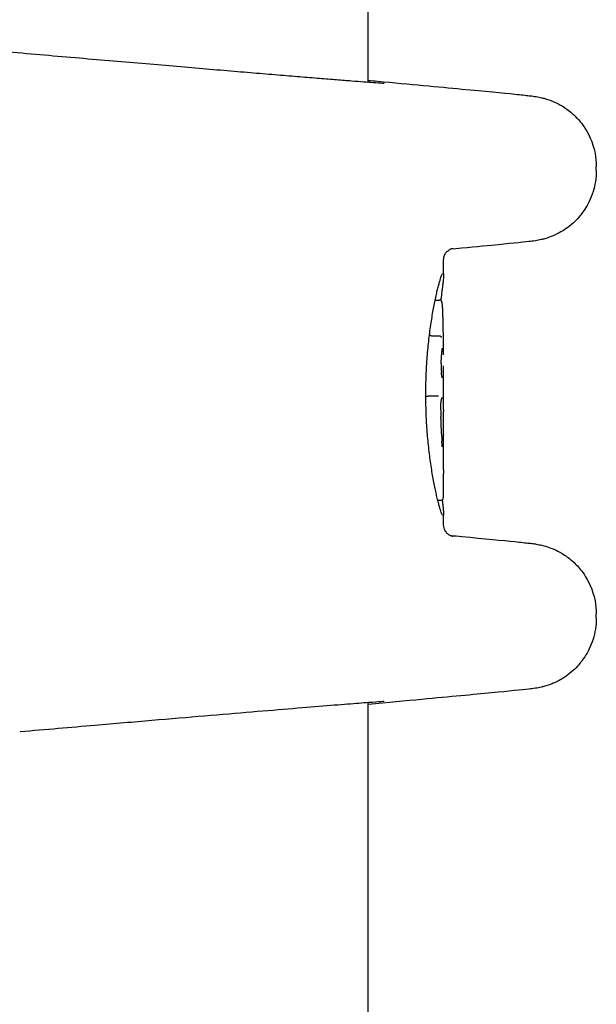
# Model space of a CAD drawing. Units: millimetres. Extents: x 1718 to 10722, y -6950 to -1373.
# Drawn here: x 8593 to 8618, y -3610 to -3569 of the extents above; entities that cross this region are included whole.
import ezdxf

# ---------------------------------------------------------------- set-up
doc = ezdxf.new("R2010")
doc.units = ezdxf.units.MM
doc.layers.add('SW_Toestellen', color=2, linetype='Continuous')

msp = doc.modelspace()

# ---------------------------------------------------------------- linework, layer by layer
at = {"layer": 'SW_Toestellen'}
for p, q in [((8608.218, -3571.265), (8608.218, -3197.555)), ((8617.89, -3575.013), (8617.89, -3574.849)), ((8611.418, -3579.387), (8611.418, -3578.795)), ((8611.059, -3580.502), (8611.243, -3580.502)), ((8610.919, -3582.013), (8611.217, -3582.013)), ((8611.418, -3585.078), (8611.418, -3583.285)), ((8610.793, -3584.564), (8611.09, -3584.564)), ((8611.418, -3586.191), (8611.418, -3585.264)), ((8611.301, -3588.989), (8611.171, -3588.989)), ((8611.418, -3590.026), (8611.418, -3589.611)), ((8617.89, -3593.971), (8617.89, -3593.807)), ((8608.218, -3971.265), (8608.218, -3597.555))]:
    msp.add_line(p, q, dxfattribs=at)
for centre, major_axis, ratio, start_param, end_param in [((8611.23, -3581.895), (0.073, 1.4), 0.100423, 5.679559, 5.77763), ((8611.248, -3581.963), (0.055, 1.482), 0.090312, 5.585898, 5.679017), ((8611.282, -3581.819), (0.034, 1.295), 0.081671, 5.541697, 5.583767), ((8611.328, -3581.48), (0.013, 0.838), 0.072478, 5.474171, 5.536797), ((8611.341, -3581.392), (0.008, 0.711), 0.067947, 5.422537, 5.472218), ((8611.374, -3581.029), (0.001, 0.16), 0.065012, 5.236071, 5.388456), ((8586.604, -3559.417), (-13.221, 53.452), 0.392864, 4.187713, 4.192932), ((8586.1, -3559.66), (-13.528, 53.142), 0.402712, 4.17977, 4.185011), ((8611.344, -3583.266), (0.031, 0.755), 0.045366, 0.399234, 0.493199), ((8611.35, -3583.263), (0, 0.404), 0.090363, 1.373112, 1.911483), ((8611.352, -3583.246), (-0.001, 0.454), 0.085733, 1.910747, 2.061347), ((8611.351, -3583.236), (-0.002, 0.476), 0.081501, 2.060568, 2.202275), ((8611.354, -3583.191), (-0.004, 0.554), 0.077928, 2.199948, 2.249203), ((8611.335, -3583.378), (-0.002, 0.252), 0.072489, 2.265163, 2.375593), ((8606.867, -3594.454), (4.536, 10.222), 0.040131, 5.99631, 6.006832), ((8611.362, -3585.108), (0, 0.694), 0.098332, 1.629849, 1.860669), ((8611.417, -3585.234), (0, -0.724), 0.001238, 1.775301, 1.787021), ((8611.417, -3585.184), (0, -0.477), 0.000195, 1.674965, 1.775307), ((8611.418, -3585.173), (0, -0.375), 0.000408, 4.608219, 4.833074), ((8611.361, -3585.098), (-0.001, 0.73), 0.092922, 1.86028, 2.070469), ((8609.782, -3576.08), (-1.42, 25.573), 0.041969, 4.326281, 4.335033), ((8611.417, -3585.173), (0, -0.371), 0.000347, 1.325193, 1.450107), ((8607.385, -3573.151), (-2.596, 33.691), 0.094393, 4.321465, 4.324857), ((8607.224, -3573.171), (-2.658, 33.665), 0.0989, 4.31789, 4.321284), ((8451.317, -3580.071), (-147.771, 67.916), 0.907193, 3.570931, 3.571936), ((8451.32, -3580.225), (-148.062, 67.102), 0.907618, 3.56512, 3.566126), ((8611.5, -3584.884), (-0.036, 3.339), 0.059604, 1.965395, 2.065984), ((8611.464, -3587.221), (-0.002, 2.911), 0.0186, 1.735762, 1.789416), ((8611.3, -3588.725), (0.005, 4.03), 0.028155, 4.894181, 4.93076), ((8611.348, -3588.507), (0.001, 2.825), 0.023084, 4.830825, 4.894117), ((8611.4, -3588.416), (0, 0.536), 0.023091, 4.246895, 4.534236), ((8611.386, -3588.334), (0, 1.358), 0.019821, 4.703808, 4.830726), ((8611.393, -3588.337), (0, 0.981), 0.020026, 4.534002, 4.703806)]:
    msp.add_ellipse(centre, major_axis=major_axis, ratio=ratio, start_param=start_param, end_param=end_param, dxfattribs=at)
for points, knots in [([(8592.49, -3569.942), (8592.521, -3569.945), (8592.553, -3569.947), (8593.099, -3569.995), (8593.61, -3570.039), (8594.619, -3570.126), (8595.117, -3570.169), (8596.098, -3570.253), (8596.581, -3570.295), (8597.53, -3570.376), (8597.996, -3570.416), (8598.906, -3570.494), (8599.352, -3570.532), (8600.22, -3570.605), (8600.643, -3570.641), (8601.463, -3570.711), (8601.861, -3570.744), (8602.63, -3570.809), (8603.001, -3570.84), (8603.714, -3570.9), (8604.056, -3570.928), (8604.709, -3570.983), (8605.02, -3571.008), (8605.609, -3571.057), (8605.888, -3571.08), (8606.411, -3571.122), (8606.655, -3571.142), (8607.108, -3571.179), (8607.317, -3571.195), (8607.699, -3571.225), (8607.871, -3571.239), (8608.178, -3571.262), (8608.313, -3571.272), (8608.601, -3571.293), (8608.732, -3571.302), (8608.856, -3571.309), (8608.886, -3571.31), (8608.901, -3571.31), (8608.903, -3571.31), (8608.903, -3571.31)], [-1.28899, -1.28899, -1.28899, -1.28899, -1.284518, -1.284518, -1.211021, -1.211021, -1.137523, -1.137523, -1.064026, -1.064026, -0.990528, -0.990528, -0.917031, -0.917031, -0.843533, -0.843533, -0.770036, -0.770036, -0.696538, -0.696538, -0.62304, -0.62304, -0.549543, -0.549543, -0.476045, -0.476045, -0.402548, -0.402548, -0.32905, -0.32905, -0.255553, -0.255553, -0.182055, -0.182055, -0.071809, -0.071809, -0.016686, -0.016686, -0.004203, -0.004203, -0.004203, -0.004203]), ([(8608.218, -3571.192), (8608.349, -3571.204), (8608.48, -3571.216), (8610.007, -3571.356), (8611.211, -3571.467), (8613.17, -3571.652), (8613.922, -3571.724), (8614.696, -3571.803), (8614.892, -3571.824), (8615.124, -3571.85), (8615.186, -3571.858), (8615.317, -3571.877), (8615.357, -3571.881), (8615.502, -3571.911), (8615.537, -3571.918), (8615.637, -3571.942), (8615.702, -3571.958), (8615.901, -3572.023), (8616.003, -3572.055), (8616.277, -3572.187), (8616.391, -3572.244), (8616.667, -3572.427), (8616.816, -3572.534), (8617.112, -3572.827), (8617.239, -3572.967), (8617.549, -3573.423), (8617.743, -3573.797), (8617.871, -3574.461), (8617.89, -3574.653), (8617.89, -3574.849)], [-0.7613742, -0.7613742, -0.7613742, -0.7613742, -0.7398573, -0.7398573, -0.5060506, -0.5060506, -0.2722438, -0.2722438, -0.1553405, -0.1553405, -0.0968888, -0.0968888, -0.0676629, -0.0676629, -0.0604347, -0.0604347, -0.0524492, -0.0524492, -0.0470191, -0.0470191, -0.0442838, -0.0442838, -0.0421648, -0.0421648, -0.0408736, -0.0408736, -0.039096, -0.039096, -0.0384371, -0.0384371, -0.0384371, -0.0384371]), ([(8617.89, -3575.013), (8617.89, -3575.333), (8617.837, -3575.642), (8617.659, -3576.211), (8617.53, -3576.458), (8617.229, -3576.919), (8617.061, -3577.093), (8616.688, -3577.435), (8616.521, -3577.536), (8616.162, -3577.743), (8616.036, -3577.788), (8615.828, -3577.866), (8615.759, -3577.886), (8615.642, -3577.919), (8615.599, -3577.93), (8615.511, -3577.95), (8615.475, -3577.957), (8615.383, -3577.975), (8615.347, -3577.981), (8615.189, -3578.005), (8615.126, -3578.012), (8614.717, -3578.059), (8614.209, -3578.11), (8612.96, -3578.23), (8612.371, -3578.286), (8611.69, -3578.35)], [0.0384371, 0.0384371, 0.0384371, 0.0384371, 0.0395134, 0.0395134, 0.0407608, 0.0407608, 0.0424815, 0.0424815, 0.045298, 0.045298, 0.0502005, 0.0502005, 0.0556288, 0.0556288, 0.0615631, 0.0615631, 0.0702727, 0.0702727, 0.0882721, 0.0882721, 0.1592572, 0.1592572, 0.393064, 0.393064, 0.5444244, 0.5444244, 0.5444244, 0.5444244]), ([(8611.418, -3578.795), (8611.418, -3578.741), (8611.427, -3578.689), (8611.457, -3578.593), (8611.479, -3578.552), (8611.528, -3578.477), (8611.555, -3578.449), (8611.607, -3578.401), (8611.631, -3578.385), (8611.672, -3578.359), (8611.688, -3578.351), (8611.719, -3578.336), (8611.732, -3578.331), (8611.76, -3578.32), (8611.771, -3578.317), (8611.8, -3578.309), (8611.806, -3578.308), (8611.813, -3578.307), (8611.814, -3578.307), (8611.814, -3578.307)], [0.03843707, 0.03843707, 0.03843707, 0.03843707, 0.03952721, 0.03952721, 0.04078568, 0.04078568, 0.04244848, 0.04244848, 0.04459895, 0.04459895, 0.04706575, 0.04706575, 0.05032647, 0.05032647, 0.05596826, 0.05596826, 0.07016062, 0.07016062, 0.07869231, 0.07869231, 0.07869231, 0.07869231]), ([(8610.663, -3584.499), (8610.663, -3584.364), (8610.664, -3584.229), (8610.669, -3583.96), (8610.673, -3583.826), (8610.684, -3583.56), (8610.69, -3583.427), (8610.705, -3583.165), (8610.714, -3583.035), (8610.734, -3582.778), (8610.745, -3582.651), (8610.768, -3582.402), (8610.781, -3582.279), (8610.809, -3582.039), (8610.823, -3581.921), (8610.854, -3581.69), (8610.87, -3581.578), (8610.903, -3581.359), (8610.92, -3581.253), (8610.955, -3581.047), (8610.972, -3580.948), (8611.008, -3580.757), (8611.026, -3580.665), (8611.061, -3580.49), (8611.079, -3580.406), (8611.114, -3580.247), (8611.132, -3580.172), (8611.166, -3580.031), (8611.182, -3579.965), (8611.214, -3579.843), (8611.229, -3579.787), (8611.258, -3579.686), (8611.272, -3579.64), (8611.297, -3579.56), (8611.308, -3579.525), (8611.327, -3579.471), (8611.335, -3579.45), (8611.353, -3579.408), (8611.362, -3579.39), (8611.366, -3579.383), (8611.366, -3579.383), (8611.366, -3579.383)], [0, 0, 0, 0, 0.0406634, 0.0406634, 0.0813267, 0.0813267, 0.1219901, 0.1219901, 0.1626535, 0.1626535, 0.2033168, 0.2033168, 0.2439802, 0.2439802, 0.2846436, 0.2846436, 0.3253069, 0.3253069, 0.3659703, 0.3659703, 0.4066337, 0.4066337, 0.4472971, 0.4472971, 0.4879604, 0.4879604, 0.5286238, 0.5286238, 0.5692072, 0.5692072, 0.6095187, 0.6095187, 0.6494132, 0.6494132, 0.6885512, 0.6885512, 0.7197303, 0.7197303, 0.7664988, 0.7664988, 0.7758504, 0.7758504, 0.7758504, 0.7758504]), ([(8611.418, -3579.387), (8611.418, -3579.41), (8611.417, -3579.437), (8611.413, -3579.498), (8611.41, -3579.532), (8611.404, -3579.607), (8611.399, -3579.649), (8611.39, -3579.74), (8611.384, -3579.79), (8611.371, -3579.896), (8611.365, -3579.953), (8611.35, -3580.074), (8611.342, -3580.138), (8611.325, -3580.273), (8611.317, -3580.344), (8611.304, -3580.451), (8611.3, -3580.483), (8611.296, -3580.517)], [0.9017401, 0.9017401, 0.9017401, 0.9017401, 0.9379803, 0.9379803, 0.9742205, 0.9742205, 1.0104608, 1.0104608, 1.046701, 1.046701, 1.0829412, 1.0829412, 1.1191814, 1.1191814, 1.1554216, 1.1554216, 1.1711319, 1.1711319, 1.1711319, 1.1711319]), ([(8611.325, -3580.543), (8611.323, -3580.541), (8611.32, -3580.538), (8611.314, -3580.531), (8611.311, -3580.528), (8611.302, -3580.521), (8611.297, -3580.517), (8611.284, -3580.511), (8611.277, -3580.508), (8611.261, -3580.503), (8611.252, -3580.502), (8611.243, -3580.502)], [0, 0, 0, 0, 0.000582252, 0.000582252, 0.001164505, 0.001164505, 0.001746757, 0.001746757, 0.002329009, 0.002329009, 0.002911261, 0.002911261, 0.002911261, 0.002911261]), ([(8611.352, -3580.612), (8611.351, -3580.608), (8611.351, -3580.604), (8611.349, -3580.597), (8611.348, -3580.593), (8611.346, -3580.585), (8611.344, -3580.581), (8611.341, -3580.572), (8611.339, -3580.568), (8611.334, -3580.557), (8611.331, -3580.551), (8611.325, -3580.543)], [0, 0, 0, 0, 0.0024454, 0.0024454, 0.00489081, 0.00489081, 0.00733621, 0.00733621, 0.00978161, 0.00978161, 0.01222701, 0.01222701, 0.01222701, 0.01222701]), ([(8611.362, -3580.673), (8611.361, -3580.669), (8611.361, -3580.664), (8611.36, -3580.656), (8611.359, -3580.651), (8611.358, -3580.643), (8611.357, -3580.639), (8611.356, -3580.631), (8611.355, -3580.627), (8611.354, -3580.619), (8611.353, -3580.616), (8611.352, -3580.612)], [0, 0, 0, 0, 0.00269706, 0.00269706, 0.00539413, 0.00539413, 0.00809119, 0.00809119, 0.01078825, 0.01078825, 0.01348532, 0.01348532, 0.01348532, 0.01348532]), ([(8611.396, -3581.442), (8611.396, -3581.408), (8611.395, -3581.375), (8611.393, -3581.308), (8611.393, -3581.275), (8611.391, -3581.209), (8611.39, -3581.176), (8611.388, -3581.111), (8611.387, -3581.078), (8611.385, -3581.014), (8611.384, -3580.981), (8611.383, -3580.949)], [0.00000571, 0.00000571, 0.00000571, 0.00000571, 0.01129364, 0.01129364, 0.02258157, 0.02258157, 0.0338695, 0.0338695, 0.04515743, 0.04515743, 0.05644536, 0.05644536, 0.05644536, 0.05644536]), ([(8610.819, -3581.958), (8610.82, -3581.961), (8610.822, -3581.963), (8610.829, -3581.975), (8610.837, -3581.983), (8610.857, -3581.998), (8610.868, -3582.003), (8610.893, -3582.011), (8610.906, -3582.013), (8610.919, -3582.013)], [-0.01280356, -0.01280356, -0.01280356, -0.01280356, -0.01171877, -0.01171877, -0.00781172, -0.00781172, -0.00390562, -0.00390562, 0, 0, 0, 0]), ([(8611.217, -3582.013), (8611.23, -3582.013), (8611.243, -3582.015), (8611.268, -3582.023), (8611.279, -3582.028), (8611.299, -3582.042), (8611.307, -3582.051), (8611.318, -3582.07), (8611.322, -3582.08), (8611.323, -3582.09), (8611.323, -3582.091), (8611.323, -3582.091)], [-0.01570261, -0.01570261, -0.01570261, -0.01570261, -0.01179701, -0.01179701, -0.00789093, -0.00789093, -0.00398389, -0.00398389, 0, 0, 0.000073, 0.000073, 0.000073, 0.000073]), ([(8611.416, -3582.826), (8611.416, -3582.768), (8611.415, -3582.711), (8611.414, -3582.595), (8611.414, -3582.536), (8611.413, -3582.42), (8611.412, -3582.362), (8611.41, -3582.245), (8611.41, -3582.186), (8611.408, -3582.069), (8611.407, -3582.011), (8611.406, -3581.952)], [0, 0, 0, 0, 0.01991096, 0.01991096, 0.03982192, 0.03982192, 0.05973288, 0.05973288, 0.07964383, 0.07964383, 0.09955479, 0.09955479, 0.09955479, 0.09955479]), ([(8611.338, -3582.773), (8611.339, -3582.759), (8611.34, -3582.746), (8611.342, -3582.721), (8611.344, -3582.708), (8611.346, -3582.685), (8611.347, -3582.673), (8611.35, -3582.651), (8611.351, -3582.64), (8611.353, -3582.619), (8611.354, -3582.609), (8611.356, -3582.6)], [0, 0, 0, 0, 0.00597007, 0.00597007, 0.01194014, 0.01194014, 0.01791021, 0.01791021, 0.02388028, 0.02388028, 0.02985034, 0.02985034, 0.02985034, 0.02985034]), ([(8611.36, -3582.569), (8611.36, -3582.568), (8611.36, -3582.566), (8611.361, -3582.562), (8611.361, -3582.561), (8611.362, -3582.558), (8611.362, -3582.556), (8611.362, -3582.553), (8611.363, -3582.552), (8611.363, -3582.55), (8611.363, -3582.549), (8611.364, -3582.548)], [0, 0, 0, 0, 0.00151537, 0.00151537, 0.00303074, 0.00303074, 0.004546109, 0.004546109, 0.006061479, 0.006061479, 0.007576849, 0.007576849, 0.007576849, 0.007576849]), ([(8611.364, -3582.548), (8611.364, -3582.547), (8611.364, -3582.546), (8611.364, -3582.545), (8611.364, -3582.544), (8611.364, -3582.543), (8611.365, -3582.543), (8611.365, -3582.543), (8611.365, -3582.543), (8611.365, -3582.543)], [0, 0, 0, 0, 0.001388194, 0.001388194, 0.002776388, 0.002776388, 0.004164582, 0.004164582, 0.004769855, 0.004769855, 0.004769855, 0.004769855]), ([(8611.314, -3583.183), (8611.314, -3583.17), (8611.315, -3583.156), (8611.315, -3583.129), (8611.316, -3583.116), (8611.317, -3583.09), (8611.317, -3583.077), (8611.318, -3583.052), (8611.319, -3583.04), (8611.32, -3583.016), (8611.321, -3583.004), (8611.322, -3582.993)], [0, 0, 0, 0, 0.00426623, 0.00426623, 0.00853245, 0.00853245, 0.01279868, 0.01279868, 0.0170649, 0.0170649, 0.02133113, 0.02133113, 0.02133113, 0.02133113]), ([(8611.322, -3582.993), (8611.323, -3582.977), (8611.324, -3582.961), (8611.326, -3582.931), (8611.327, -3582.915), (8611.329, -3582.885), (8611.33, -3582.871), (8611.332, -3582.842), (8611.333, -3582.828), (8611.335, -3582.8), (8611.337, -3582.786), (8611.338, -3582.773)], [0.00000387, 0.00000387, 0.00000387, 0.00000387, 0.00589734, 0.00589734, 0.0117908, 0.0117908, 0.01768427, 0.01768427, 0.02357774, 0.02357774, 0.0294712, 0.0294712, 0.0294712, 0.0294712]), ([(8611.324, -3583.567), (8611.324, -3583.567), (8611.324, -3583.567), (8611.324, -3583.564), (8611.324, -3583.562), (8611.324, -3583.559)], [-0.000073099, -0.000073099, -0.000073099, -0.000073099, 0, 0, 0.00114817, 0.00114817, 0.00114817, 0.00114817]), ([(8611.33, -3583.628), (8611.33, -3583.624), (8611.329, -3583.62), (8611.328, -3583.612), (8611.328, -3583.607), (8611.327, -3583.599), (8611.327, -3583.594), (8611.326, -3583.585), (8611.326, -3583.58), (8611.325, -3583.57), (8611.325, -3583.565), (8611.324, -3583.56)], [0, 0, 0, 0, 0.00205184, 0.00205184, 0.00410368, 0.00410368, 0.00615553, 0.00615553, 0.00820737, 0.00820737, 0.01025921, 0.01025921, 0.01025921, 0.01025921]), ([(8611.336, -3583.677), (8611.336, -3583.675), (8611.336, -3583.672), (8611.335, -3583.666), (8611.334, -3583.663), (8611.333, -3583.656), (8611.333, -3583.653), (8611.332, -3583.646), (8611.332, -3583.642), (8611.331, -3583.635), (8611.331, -3583.631), (8611.33, -3583.628)], [0, 0, 0, 0, 0.00195594, 0.00195594, 0.00391188, 0.00391188, 0.005867819, 0.005867819, 0.007823759, 0.007823759, 0.009779699, 0.009779699, 0.009779699, 0.009779699]), ([(8611.344, -3583.719), (8611.343, -3583.717), (8611.343, -3583.715), (8611.342, -3583.71), (8611.341, -3583.707), (8611.34, -3583.702), (8611.34, -3583.699), (8611.339, -3583.693), (8611.338, -3583.69), (8611.337, -3583.684), (8611.337, -3583.681), (8611.336, -3583.677)], [0, 0, 0, 0, 0.00223865, 0.00223865, 0.00447731, 0.00447731, 0.00671596, 0.00671596, 0.00895461, 0.00895461, 0.01119326, 0.01119326, 0.01119326, 0.01119326]), ([(8611.35, -3583.749), (8611.35, -3583.747), (8611.349, -3583.745), (8611.348, -3583.742), (8611.348, -3583.74), (8611.347, -3583.736), (8611.347, -3583.734), (8611.346, -3583.73), (8611.345, -3583.728), (8611.344, -3583.724), (8611.344, -3583.722), (8611.344, -3583.719)], [0, 0, 0, 0, 0.0021278, 0.0021278, 0.0042556, 0.0042556, 0.0063834, 0.0063834, 0.0085112, 0.0085112, 0.010639, 0.010639, 0.010639, 0.010639]), ([(8611.361, -3583.785), (8611.361, -3583.784), (8611.36, -3583.783), (8611.359, -3583.78), (8611.359, -3583.778), (8611.357, -3583.774), (8611.356, -3583.771), (8611.355, -3583.766), (8611.354, -3583.763), (8611.352, -3583.756), (8611.351, -3583.753), (8611.35, -3583.749)], [0, 0, 0, 0, 0.00474209, 0.00474209, 0.00948418, 0.00948418, 0.01422627, 0.01422627, 0.01896836, 0.01896836, 0.02371045, 0.02371045, 0.02371045, 0.02371045]), ([(8611.366, -3583.796), (8611.366, -3583.796), (8611.366, -3583.796), (8611.366, -3583.796), (8611.366, -3583.795), (8611.365, -3583.794), (8611.365, -3583.794), (8611.364, -3583.792), (8611.364, -3583.791), (8611.362, -3583.788), (8611.362, -3583.787), (8611.361, -3583.785)], [0.00349576, 0.00349576, 0.00349576, 0.00349576, 0.00461259, 0.00461259, 0.00922519, 0.00922519, 0.01383778, 0.01383778, 0.01845037, 0.01845037, 0.02306297, 0.02306297, 0.02306297, 0.02306297]), ([(8611.366, -3589.616), (8611.366, -3589.616), (8611.365, -3589.614), (8611.36, -3589.605), (8611.352, -3589.588), (8611.334, -3589.545), (8611.326, -3589.522), (8611.306, -3589.465), (8611.294, -3589.431), (8611.27, -3589.352), (8611.256, -3589.306), (8611.228, -3589.205), (8611.213, -3589.15), (8611.181, -3589.028), (8611.165, -3588.963), (8611.131, -3588.822), (8611.113, -3588.747), (8611.078, -3588.588), (8611.06, -3588.504), (8611.025, -3588.328), (8611.007, -3588.236), (8610.971, -3588.045), (8610.954, -3587.945), (8610.919, -3587.739), (8610.902, -3587.633), (8610.869, -3587.414), (8610.853, -3587.302), (8610.823, -3587.071), (8610.808, -3586.953), (8610.781, -3586.712), (8610.768, -3586.589), (8610.744, -3586.34), (8610.733, -3586.213), (8610.713, -3585.957), (8610.705, -3585.827), (8610.686, -3585.501), (8610.677, -3585.302), (8610.666, -3584.902), (8610.663, -3584.7), (8610.663, -3584.499)], [0.8506837, 0.8506837, 0.8506837, 0.8506837, 0.8640068, 0.8640068, 0.9072215, 0.9072215, 0.9415994, 0.9415994, 0.979311, 0.979311, 1.0185074, 1.0185074, 1.0584213, 1.0584213, 1.0987404, 1.0987404, 1.1393282, 1.1393282, 1.1799921, 1.1799921, 1.2206559, 1.2206559, 1.2613198, 1.2613198, 1.3019837, 1.3019837, 1.3426475, 1.3426475, 1.3833114, 1.3833114, 1.4239752, 1.4239752, 1.4646391, 1.4646391, 1.5051154, 1.5051154, 1.5658299, 1.5658299, 1.6265444, 1.6265444, 1.6265444, 1.6265444]), ([(8610.68, -3584.574), (8610.68, -3584.574), (8610.68, -3584.574), (8610.682, -3584.572), (8610.687, -3584.571), (8610.7, -3584.568), (8610.709, -3584.567), (8610.73, -3584.566), (8610.741, -3584.565), (8610.767, -3584.564), (8610.78, -3584.564), (8610.793, -3584.564)], [-0.01571655, -0.01571655, -0.01571655, -0.01571655, -0.01564383, -0.01564383, -0.01171893, -0.01171893, -0.00781212, -0.00781212, -0.0039059, -0.0039059, 0, 0, 0, 0]), ([(8611.09, -3584.564), (8611.103, -3584.564), (8611.116, -3584.563), (8611.141, -3584.562), (8611.153, -3584.562), (8611.174, -3584.56), (8611.183, -3584.559), (8611.196, -3584.556), (8611.201, -3584.555), (8611.203, -3584.553), (8611.203, -3584.553), (8611.203, -3584.553)], [-0.01572716, -0.01572716, -0.01572716, -0.01572716, -0.01182123, -0.01182123, -0.00791501, -0.00791501, -0.00400817, -0.00400817, 0, 0, 0.00007311, 0.00007311, 0.00007311, 0.00007311]), ([(8611.304, -3584.862), (8611.305, -3584.848), (8611.307, -3584.834), (8611.309, -3584.808), (8611.311, -3584.797), (8611.314, -3584.776), (8611.315, -3584.767), (8611.318, -3584.752), (8611.319, -3584.746), (8611.321, -3584.738), (8611.322, -3584.736), (8611.322, -3584.736)], [0, 0, 0, 0, 0.00619686, 0.00619686, 0.01239371, 0.01239371, 0.01859057, 0.01859057, 0.02478742, 0.02478742, 0.02956961, 0.02956961, 0.02956961, 0.02956961]), ([(8611.321, -3584.737), (8611.322, -3584.735), (8611.323, -3584.732), (8611.325, -3584.728), (8611.326, -3584.726), (8611.327, -3584.721), (8611.328, -3584.718), (8611.33, -3584.714), (8611.331, -3584.711), (8611.332, -3584.706), (8611.333, -3584.704), (8611.333, -3584.701)], [0, 0, 0, 0, 0.00221059, 0.00221059, 0.00442119, 0.00442119, 0.00663178, 0.00663178, 0.00884238, 0.00884238, 0.01105297, 0.01105297, 0.01105297, 0.01105297]), ([(8611.343, -3584.67), (8611.343, -3584.668), (8611.344, -3584.666), (8611.345, -3584.662), (8611.346, -3584.66), (8611.347, -3584.656), (8611.347, -3584.654), (8611.348, -3584.651), (8611.349, -3584.649), (8611.35, -3584.646), (8611.35, -3584.644), (8611.351, -3584.643)], [0, 0, 0, 0, 0.00273417, 0.00273417, 0.00546835, 0.00546835, 0.00820252, 0.00820252, 0.0109367, 0.0109367, 0.01367087, 0.01367087, 0.01367087, 0.01367087]), ([(8611.351, -3584.643), (8611.351, -3584.642), (8611.352, -3584.64), (8611.353, -3584.638), (8611.353, -3584.637), (8611.354, -3584.636), (8611.354, -3584.635), (8611.354, -3584.634), (8611.355, -3584.633), (8611.355, -3584.633), (8611.355, -3584.633), (8611.355, -3584.633)], [0, 0, 0, 0, 0.00277127, 0.00277127, 0.00554255, 0.00554255, 0.00831382, 0.00831382, 0.01108509, 0.01108509, 0.01350648, 0.01350648, 0.01350648, 0.01350648]), ([(8611.294, -3585.149), (8611.294, -3585.128), (8611.294, -3585.107), (8611.294, -3585.065), (8611.295, -3585.045), (8611.296, -3585.004), (8611.297, -3584.985), (8611.298, -3584.947), (8611.299, -3584.928), (8611.301, -3584.894), (8611.303, -3584.877), (8611.304, -3584.862)], [0, 0, 0, 0, 0.00643495, 0.00643495, 0.01286989, 0.01286989, 0.01930484, 0.01930484, 0.02573979, 0.02573979, 0.03217474, 0.03217474, 0.03217474, 0.03217474]), ([(8611.302, -3585.452), (8611.302, -3585.452), (8611.302, -3585.452), (8611.303, -3585.45), (8611.303, -3585.449), (8611.303, -3585.448)], [-0.000073183, -0.000073183, -0.000073183, -0.000073183, 0, 0, 0.001038334, 0.001038334, 0.001038334, 0.001038334]), ([(8611.413, -3586.899), (8611.414, -3586.851), (8611.414, -3586.802), (8611.415, -3586.707), (8611.415, -3586.66), (8611.416, -3586.568), (8611.416, -3586.523), (8611.417, -3586.434), (8611.417, -3586.39), (8611.417, -3586.304), (8611.418, -3586.263), (8611.418, -3586.222)], [0, 0, 0, 0, 0.01611737, 0.01611737, 0.03223473, 0.03223473, 0.0483521, 0.0483521, 0.06446946, 0.06446946, 0.08058683, 0.08058683, 0.08058683, 0.08058683]), ([(8611.363, -3586.719), (8611.363, -3586.717), (8611.362, -3586.713), (8611.359, -3586.698), (8611.358, -3586.686), (8611.354, -3586.658), (8611.353, -3586.641), (8611.349, -3586.604), (8611.348, -3586.583), (8611.345, -3586.539), (8611.344, -3586.514), (8611.342, -3586.484), (8611.342, -3586.478), (8611.342, -3586.473)], [0, 0, 0, 0, 0.00706518, 0.00706518, 0.01607255, 0.01607255, 0.02507991, 0.02507991, 0.03408728, 0.03408728, 0.04309464, 0.04309464, 0.04503682, 0.04503682, 0.04503682, 0.04503682]), ([(8611.364, -3586.72), (8611.364, -3586.72), (8611.364, -3586.72), (8611.363, -3586.719), (8611.363, -3586.719), (8611.363, -3586.719)], [0.040988485, 0.040988485, 0.040988485, 0.040988485, 0.043514103, 0.043514103, 0.04399559, 0.04399559, 0.04399559, 0.04399559]), ([(8611.411, -3587.699), (8611.411, -3587.645), (8611.411, -3587.591), (8611.411, -3587.482), (8611.411, -3587.427), (8611.411, -3587.318), (8611.411, -3587.264), (8611.411, -3587.157), (8611.412, -3587.104), (8611.412, -3587), (8611.413, -3586.949), (8611.413, -3586.899)], [0, 0, 0, 0, 0.01639129, 0.01639129, 0.03278258, 0.03278258, 0.04917386, 0.04917386, 0.06556515, 0.06556515, 0.08195644, 0.08195644, 0.08195644, 0.08195644]), ([(8611.388, -3588.939), (8611.392, -3588.933), (8611.394, -3588.928), (8611.397, -3588.92), (8611.398, -3588.917), (8611.4, -3588.912), (8611.4, -3588.909), (8611.401, -3588.905), (8611.402, -3588.903), (8611.402, -3588.9), (8611.403, -3588.898), (8611.403, -3588.897), (8611.403, -3588.897), (8611.403, -3588.897)], [0, 0, 0, 0, 0.001042076, 0.001042076, 0.002107948, 0.002107948, 0.00317382, 0.00317382, 0.004239691, 0.004239691, 0.005305563, 0.005305563, 0.005329358, 0.005329358, 0.005329358, 0.005329358]), ([(8611.403, -3588.897), (8611.403, -3588.895), (8611.403, -3588.893), (8611.404, -3588.89), (8611.404, -3588.889), (8611.404, -3588.886), (8611.404, -3588.884), (8611.405, -3588.881), (8611.405, -3588.88), (8611.405, -3588.877), (8611.405, -3588.875), (8611.405, -3588.874)], [0, 0, 0, 0, 0.000944053, 0.000944053, 0.001888105, 0.001888105, 0.002832158, 0.002832158, 0.003776211, 0.003776211, 0.004720263, 0.004720263, 0.004720263, 0.004720263]), ([(8611.405, -3588.874), (8611.406, -3588.869), (8611.406, -3588.864), (8611.407, -3588.853), (8611.407, -3588.848), (8611.407, -3588.836), (8611.408, -3588.83), (8611.408, -3588.817), (8611.408, -3588.81), (8611.409, -3588.797), (8611.409, -3588.789), (8611.409, -3588.782)], [0, 0, 0, 0, 0.00324129, 0.00324129, 0.00648259, 0.00648259, 0.00972388, 0.00972388, 0.01296518, 0.01296518, 0.01620647, 0.01620647, 0.01620647, 0.01620647]), ([(8611.409, -3588.782), (8611.41, -3588.775), (8611.41, -3588.767), (8611.41, -3588.752), (8611.41, -3588.744), (8611.411, -3588.728), (8611.411, -3588.719), (8611.411, -3588.702), (8611.411, -3588.693), (8611.411, -3588.675), (8611.412, -3588.666), (8611.412, -3588.657)], [0, 0, 0, 0, 0.0031284, 0.0031284, 0.00625681, 0.00625681, 0.00938521, 0.00938521, 0.01251361, 0.01251361, 0.01564202, 0.01564202, 0.01564202, 0.01564202]), ([(8611.301, -3588.989), (8611.312, -3588.989), (8611.323, -3588.987), (8611.342, -3588.981), (8611.35, -3588.977), (8611.363, -3588.968), (8611.368, -3588.963), (8611.377, -3588.955), (8611.38, -3588.952), (8611.385, -3588.945), (8611.387, -3588.942), (8611.388, -3588.939), (8611.388, -3588.939), (8611.388, -3588.939)], [0.004296465, 0.004296465, 0.004296465, 0.004296465, 0.004783847, 0.004783847, 0.0052782, 0.0052782, 0.005772553, 0.005772553, 0.006266906, 0.006266906, 0.006761259, 0.006761259, 0.006768231, 0.006768231, 0.006768231, 0.006768231]), ([(8611.356, -3588.973), (8611.356, -3588.977), (8611.357, -3588.981), (8611.365, -3589.045), (8611.371, -3589.102), (8611.384, -3589.208), (8611.39, -3589.258), (8611.402, -3589.372), (8611.408, -3589.431), (8611.415, -3589.534), (8611.418, -3589.576), (8611.418, -3589.611)], [0.5411863, 0.5411863, 0.5411863, 0.5411863, 0.5435946, 0.5435946, 0.5798342, 0.5798342, 0.6160739, 0.6160739, 0.6704334, 0.6704334, 0.7247928, 0.7247928, 0.7247928, 0.7247928]), ([(8611.814, -3590.513), (8611.814, -3590.513), (8611.812, -3590.513), (8611.801, -3590.511), (8611.793, -3590.51), (8611.751, -3590.497), (8611.739, -3590.493), (8611.713, -3590.481), (8611.702, -3590.477), (8611.672, -3590.461), (8611.648, -3590.449), (8611.589, -3590.403), (8611.556, -3590.376), (8611.488, -3590.286), (8611.454, -3590.23), (8611.424, -3590.115), (8611.418, -3590.071), (8611.418, -3590.026)], [-0.07869231, -0.07869231, -0.07869231, -0.07869231, -0.06687628, -0.06687628, -0.05265668, -0.05265668, -0.04843767, -0.04843767, -0.04640751, -0.04640751, -0.04343423, -0.04343423, -0.04113681, -0.04113681, -0.03934865, -0.03934865, -0.03843707, -0.03843707, -0.03843707, -0.03843707]), ([(8611.69, -3590.471), (8611.863, -3590.487), (8612.03, -3590.502), (8613.17, -3590.61), (8613.922, -3590.682), (8614.696, -3590.761), (8614.892, -3590.782), (8615.124, -3590.808), (8615.186, -3590.816), (8615.317, -3590.835), (8615.357, -3590.839), (8615.502, -3590.869), (8615.537, -3590.876), (8615.637, -3590.9), (8615.702, -3590.916), (8615.901, -3590.981), (8616.003, -3591.013), (8616.277, -3591.145), (8616.391, -3591.202), (8616.667, -3591.385), (8616.816, -3591.492), (8617.112, -3591.785), (8617.239, -3591.925), (8617.549, -3592.381), (8617.743, -3592.755), (8617.871, -3593.419), (8617.89, -3593.611), (8617.89, -3593.807)], [-0.5444244, -0.5444244, -0.5444244, -0.5444244, -0.5060506, -0.5060506, -0.2722438, -0.2722438, -0.1553405, -0.1553405, -0.0968888, -0.0968888, -0.0676629, -0.0676629, -0.0604347, -0.0604347, -0.0524492, -0.0524492, -0.0470191, -0.0470191, -0.0442838, -0.0442838, -0.0421648, -0.0421648, -0.0408736, -0.0408736, -0.039096, -0.039096, -0.0384371, -0.0384371, -0.0384371, -0.0384371]), ([(8617.89, -3593.971), (8617.89, -3594.291), (8617.837, -3594.6), (8617.659, -3595.169), (8617.53, -3595.416), (8617.229, -3595.877), (8617.061, -3596.051), (8616.688, -3596.393), (8616.521, -3596.494), (8616.162, -3596.701), (8616.036, -3596.746), (8615.828, -3596.824), (8615.759, -3596.844), (8615.642, -3596.877), (8615.599, -3596.888), (8615.511, -3596.908), (8615.475, -3596.915), (8615.383, -3596.933), (8615.347, -3596.939), (8615.189, -3596.963), (8615.126, -3596.969), (8614.717, -3597.017), (8614.209, -3597.068), (8612.693, -3597.214), (8611.7, -3597.307), (8609.804, -3597.483), (8609.042, -3597.553), (8608.217, -3597.628)], [0.0384371, 0.0384371, 0.0384371, 0.0384371, 0.0395134, 0.0395134, 0.0407608, 0.0407608, 0.0424815, 0.0424815, 0.045298, 0.045298, 0.0502005, 0.0502005, 0.0556288, 0.0556288, 0.0615631, 0.0615631, 0.0702727, 0.0702727, 0.0882721, 0.0882721, 0.1592572, 0.1592572, 0.393064, 0.393064, 0.6268707, 0.6268707, 0.7613742, 0.7613742, 0.7613742, 0.7613742]), ([(8608.902, -3597.51), (8608.902, -3597.51), (8608.902, -3597.51), (8608.901, -3597.51), (8608.874, -3597.511), (8608.752, -3597.517), (8608.601, -3597.527), (8608.186, -3597.557), (8607.919, -3597.578), (8607.275, -3597.628), (8606.897, -3597.658), (8606.036, -3597.728), (8605.552, -3597.768), (8604.488, -3597.856), (8603.908, -3597.904), (8602.659, -3598.009), (8601.99, -3598.065), (8600.576, -3598.185), (8599.831, -3598.248), (8598.276, -3598.38), (8597.466, -3598.45), (8596.12, -3598.565), (8595.6, -3598.61), (8594.544, -3598.701), (8594.008, -3598.747), (8593.466, -3598.794)], [0.004203, 0.004203, 0.004203, 0.004203, 0.005275, 0.005275, 0.061238, 0.061238, 0.189316, 0.189316, 0.317394, 0.317394, 0.445472, 0.445472, 0.573549, 0.573549, 0.701627, 0.701627, 0.829705, 0.829705, 0.957783, 0.957783, 1.085861, 1.085861, 1.164101, 1.164101, 1.242342, 1.242342, 1.242342, 1.242342])]:
    msp.add_open_spline(points, degree=3, knots=knots, dxfattribs=at)
msp.add_open_spline([(8611.418, -3586.191), (8611.418, -3586.201), (8611.418, -3586.212), (8611.418, -3586.222)], degree=3, dxfattribs=at)

doc.saveas('drawing.dxf')
